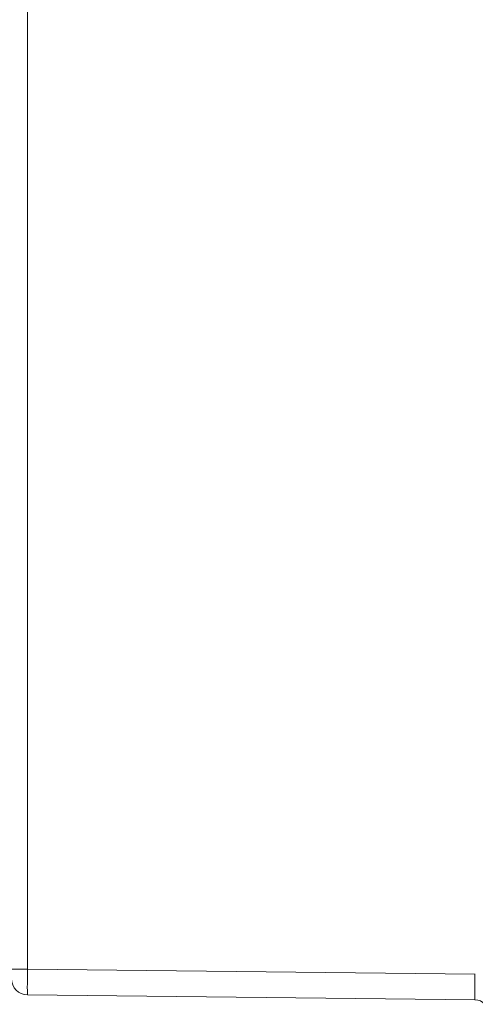
# Model space of a CAD drawing. Units: inches. Extents: x 0 to 119, y 2 to 75.
# Drawn here: x 59 to 68, y 34 to 53 of the extents above; entities that cross this region are included whole.
import ezdxf

# ---------------------------------------------------------------- set-up
doc = ezdxf.new("R2010")
doc.units = ezdxf.units.IN
doc.header["$LTSCALE"] = 3.5
doc.header["$MEASUREMENT"] = 0
doc.layers.add('Visible (ANSI)', color=7, linetype='Continuous', lineweight=9)
doc.layers.add('Visible Narrow (ANSI)', color=7, linetype='Continuous', lineweight=5)

msp = doc.modelspace()

# ---------------------------------------------------------------- linework, layer by layer
at = {"layer": 'Visible (ANSI)'}
for p in [(67.64522, 34.55917), (58.92549, 34.15284), (67.65613, 34.05908)]:
    msp.add_line(p, (67.64522, 34.05919), dxfattribs=at)
for centre, radius, start, end in [((58.92887, 34.46772), 0.3149, 180, 269.3847), ((67.65366, 33.82909), 0.23, 37.62768, 89.3847)]:
    msp.add_arc(centre, radius, start, end, dxfattribs=at)
at = {"layer": 'Visible Narrow (ANSI)'}
for p, q in [((58.92549, 34.65281), (58.92549, 64.51368)), ((58.92549, 34.65281), (58.61397, 34.65281)), ((67.64522, 34.55917), (58.92549, 34.65281)), ((67.65613, 34.55919), (67.64522, 34.55919)), ((67.64522, 34.55917), (67.64522, 34.55919))]:
    msp.add_line(p, q, dxfattribs=at)
msp.add_ellipse((58.92887, 34.65283), major_axis=(0.00338, 0.49999), ratio=0.0067628, start_param=1.57088476, end_param=3.14156577, dxfattribs=at)

doc.saveas('drawing.dxf')
